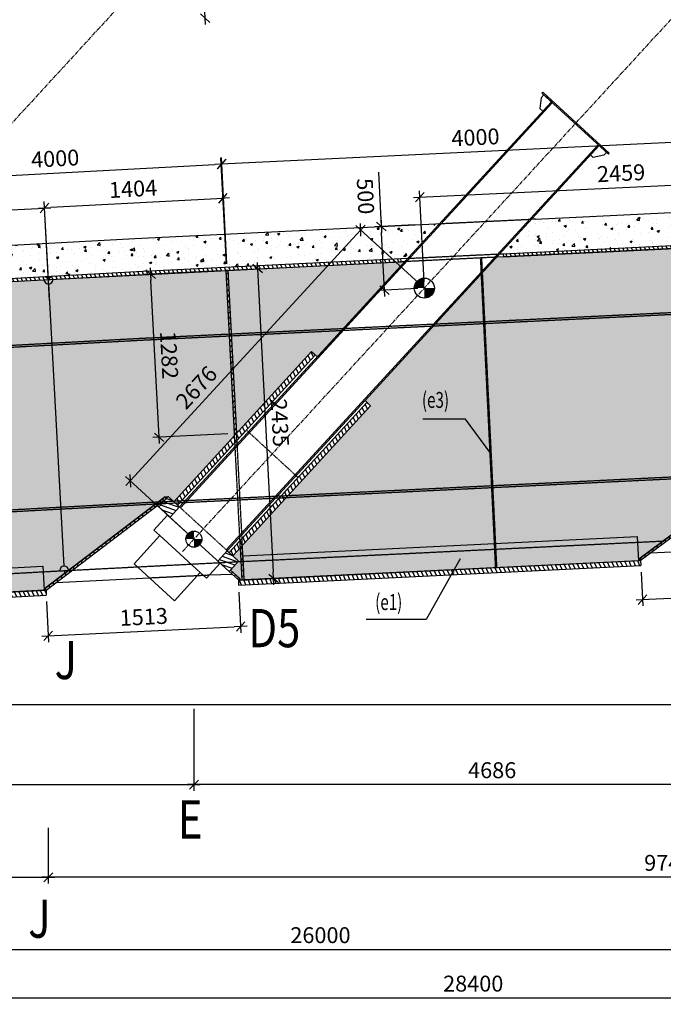
# Model space of a CAD drawing. Units: millimetres. Extents: x -336966 to 41836, y -170167 to 7188.
# Drawn here: x -73774 to -68719, y -141237 to -133503 of the extents above; entities that cross this region are included whole.
import ezdxf

# ---------------------------------------------------------------- set-up
doc = ezdxf.new("R2010")
doc.units = ezdxf.units.MM
doc.header["$PDMODE"] = 35
doc.linetypes.add('CENTER', pattern=[50.8, 31.75, -6.35, 6.35, -6.35])
doc.linetypes.add('TRATTEGGIATA', pattern=[0.75, 0.5, -0.25])
for name, color, linetype in [('CEN', 1, 'CENTER'), ('DIM', 1, 'Continuous'), ('HIDDEN', 7, 'TRATTEGGIATA'), ('RETINI3', 8, 'Continuous'), ('spessori profili', 7, 'Continuous'), ('STEEL', 2, 'Continuous')]:
    doc.layers.add(name, color=color, linetype=linetype)
doc.styles.add('INCLIN', font='ROMANS.shx', dxfattribs={"width": 0.8, "oblique": 10})
doc.styles.add('ROMANS', font='romans.shx')
doc.dimstyles.new('Q050', dxfattribs={"dimscale": 50, "dimtxt": 2.5, "dimasz": 1, "dimexe": 1, "dimexo": 1, "dimgap": 1, "dimtad": 1, "dimdec": 0, "dimzin": 0, "dimdsep": 46, "dimtxsty": 'INCLIN', "dimblk": 'UT1', "dimcen": 0.5, "dimclrd": 1, "dimclre": 1, "dimclrt": 7, "dimadec": 0, "dimazin": 0, "dimtfac": 1, "dimtdec": 0, "dimtofl": 0, "dimtmove": 1, "dimatfit": 3, "dimfxl": 1, "dimtolj": 1, "dimtzin": 0, "dimarcsym": 0})
pattern_1 = [(50, (1e-11, 0), (182.18467, -15.93909), [19.05, -209.55]), (355, (1e-11, 0), (-35.24283, 191.05664), [15.24, -167.64]), (100.451, (15.18, -1.33), (146.9425, 175.11669), [16.19, -178.09]), (46.1842, (1e-11, 50.8), (271.07904, -42.04233), [28.575, -314.325]), (96.6356, (22.6, 47.3), (237.40423, 247.42556), [24.285, -267.135]), (351.184, (1e-11, 50.8), (237.4046, 247.4251), [22.86, -251.46]), (21, (25.4, 38.1), (151.61488, -102.26552), [19.05, -209.55]), (326, (25.4, 38.1), (61.80203, 184.18797), [15.24, -167.64]), (71.4514, (38.03, 29.58), (213.4165, 81.92286), [16.19, -178.09]), (37.5, (1e-11, 0), (3.088603, 84.55504), [0, -165.608, 0, -170.18, 0, -168.275]), (7.5, (1e-11, 0), (66.81966, 100.180575), [0, -97.028, 0, -161.798, 0, -64.135]), (327.5, (-56.64, 0), (135.590595, -5.728744), [0, -63.5, 0, -198.12, 0, -262.89]), (317.5, (-82.04, 0), (148.12918, 25.42649), [0, -82.55, 0, -131.572, 0, -186.69])]
pattern_2 = [(160.95026, (-127303.598, -126242.097), (10.362847, 30.01123), [])]
pattern_3 = [(293.94956, (-56417.368, -191311.456), (29.016425, 12.88835), [])]

# ---------------------------------------------------------------- blocks, each defined once
blk = doc.blocks.new('UT1')
at = {"color": 3, "linetype": 'Continuous'}
blk.add_line((-0.707, -0.707), (0.707, 0.707), dxfattribs=at)
at = {"color": 1, "linetype": 'Continuous'}
blk.add_line((1, 0), (-1, 0), dxfattribs=at)
blk = doc.blocks.new('*D40')
at = {"layer": 'Defpoints', "color": 0}
for p in [(-73549.6, -139800.9), (-63810, -139850.9), (-73549.6, -140238.2)]:
    blk.add_point(p, dxfattribs=at)
at = {"layer": 'DIM', "color": 1, "lineweight": -2}
for p, q in [((-73549.6, -139850.9), (-73549.6, -140288.2)), ((-63810, -139900.9), (-63810, -140288.2)), ((-63860, -140238.2), (-73499.6, -140238.2))]:
    blk.add_line(p, q, dxfattribs=at)
at = {"layer": 'DIM', "color": 1, "lineweight": -2, "xscale": 50, "yscale": 50, "zscale": 50, "rotation": 180}
blk.add_blockref('UT1', (-73549.6, -140238.2), dxfattribs=at)
at = {"layer": 'DIM', "color": 1, "lineweight": -2, "xscale": 50, "yscale": 50, "zscale": 50}
blk.add_blockref('UT1', (-63810, -140238.2), dxfattribs=at)
at = {"layer": 'DIM', "color": 7, "insert": (-68679.8, -140125.7), "char_height": 125, "attachment_point": 5, "style": 'INCLIN'}
blk.add_mtext('\\A1;9740', dxfattribs=at)
blk = doc.blocks.new('*D41')
at = {"layer": 'Defpoints', "color": 0}
for p in [(-73549.6, -139800.9), (-85194.6, -139924.4), (-73549.6, -140238.2)]:
    blk.add_point(p, dxfattribs=at)
at = {"layer": 'DIM', "color": 1, "lineweight": -2}
for p, q in [((-73549.6, -139850.9), (-73549.6, -140288.2)), ((-85194.6, -139974.4), (-85194.6, -140288.2)), ((-85144.6, -140238.2), (-73599.6, -140238.2))]:
    blk.add_line(p, q, dxfattribs=at)
at = {"layer": 'DIM', "color": 1, "lineweight": -2, "xscale": 50, "yscale": 50, "zscale": 50, "rotation": 180}
blk.add_blockref('UT1', (-85194.6, -140238.2), dxfattribs=at)
at = {"layer": 'DIM', "color": 1, "lineweight": -2, "xscale": 50, "yscale": 50, "zscale": 50}
blk.add_blockref('UT1', (-73549.6, -140238.2), dxfattribs=at)
at = {"layer": 'DIM', "color": 7, "insert": (-79372.1, -140125.7), "char_height": 125, "attachment_point": 5, "style": 'INCLIN'}
blk.add_mtext('\\A1;11645', dxfattribs=at)
blk = doc.blocks.new('*D11')
at = {"layer": 'Defpoints', "color": 0}
for p in [(-70933.4, -135127.1), (-70620.2, -135111.9), (-70595.9, -135611.3)]:
    blk.add_point(p, dxfattribs=at)
at = {"layer": 'DIM', "color": 1, "lineweight": -2}
for p, q in [((-70933.4, -135127.1), (-70954.1, -134701.6)), ((-70670.1, -135114.3), (-70983.3, -135129.5)), ((-70911.5, -135576.6), (-70931, -135177)), ((-70645.9, -135613.7), (-70959.1, -135628.9))]:
    blk.add_line(p, q, dxfattribs=at)
at = {"layer": 'DIM', "color": 1, "lineweight": -2, "xscale": 50, "yscale": 50, "zscale": 50}
for p, rotation in [((-70933.4, -135127.1), 92.7839079395044), ((-70909.1, -135626.5), 272.7839079395044)]:
    blk.add_blockref('UT1', p, dxfattribs=dict(at, rotation=rotation))
at = {"layer": 'DIM', "color": 7, "insert": (-71057.6, -134889.7), "char_height": 125, "attachment_point": 5, "rotation": 272.78391, "style": 'INCLIN'}
blk.add_mtext('\\A1;500', dxfattribs=at)
blk = doc.blocks.new('*D51')
at = {"layer": 'Defpoints', "color": 0}
for p in [(-72190.3, -134637), (-72145.9, -135471.4), (-76140.2, -135684)]:
    blk.add_point(p, dxfattribs=at)
at = {"layer": 'DIM', "color": 1, "lineweight": -2}
for p, q in [((-76134.7, -134847), (-72240.2, -134639.7)), ((-72148.5, -135421.5), (-72192.9, -134587.1)), ((-76142.9, -135634), (-76187.3, -134799.7))]:
    blk.add_line(p, q, dxfattribs=at)
at = {"layer": 'DIM', "color": 1, "lineweight": -2, "xscale": 50, "yscale": 50, "zscale": 50}
for p, rotation in [((-72190.3, -134637), 3.046379436796153), ((-76184.6, -134849.6), 183.0463794367962)]:
    blk.add_blockref('UT1', p, dxfattribs=dict(at, rotation=rotation))
at = {"layer": 'DIM', "color": 7, "insert": (-73495.3, -134593.8), "char_height": 125, "attachment_point": 5, "rotation": 3.04638, "style": 'INCLIN'}
blk.add_mtext('\\A1;4000', dxfattribs=at)
blk = doc.blocks.new('*D15')
at = {"layer": 'Defpoints', "color": 0}
for p in [(-68191.2, -134441.9), (-68150.6, -135277.1), (-72145.9, -135471.4)]:
    blk.add_point(p, dxfattribs=at)
at = {"layer": 'DIM', "color": 1, "lineweight": -2}
for p, q in [((-68153, -135227.2), (-68193.7, -134391.9)), ((-72136.6, -134633.7), (-68241.2, -134444.3)), ((-72148.3, -135421.4), (-72188.9, -134586.2))]:
    blk.add_line(p, q, dxfattribs=at)
at = {"layer": 'DIM', "color": 1, "lineweight": -2, "xscale": 50, "yscale": 50, "zscale": 50}
for p, rotation in [((-68191.2, -134441.9), 2.783907939501945), ((-72186.5, -134636.1), 182.7839079395019)]:
    blk.add_blockref('UT1', p, dxfattribs=dict(at, rotation=rotation))
at = {"layer": 'DIM', "color": 7, "insert": (-70194.3, -134426.6), "char_height": 125, "attachment_point": 5, "rotation": 2.78391, "style": 'INCLIN'}
blk.add_mtext('\\A1;4000', dxfattribs=at)
blk = doc.blocks.new('*D54')
at = {"layer": 'Defpoints', "color": 0}
for p in [(-73578.7, -134982.1), (-72145.9, -135471.4), (-73548.1, -135547.4)]:
    blk.add_point(p, dxfattribs=at)
at = {"layer": 'DIM', "color": 1, "lineweight": -2}
for p, q in [((-72148.6, -135421.5), (-72179.2, -134856.1)), ((-73550.8, -135497.5), (-73581.4, -134932.1)), ((-72226.5, -134908.7), (-73528.8, -134979.3))]:
    blk.add_line(p, q, dxfattribs=at)
at = {"layer": 'DIM', "color": 1, "lineweight": -2, "xscale": 50, "yscale": 50, "zscale": 50}
for p, rotation in [((-72176.5, -134906), 3.102929119614324), ((-73578.7, -134982.1), 183.1029291196143)]:
    blk.add_blockref('UT1', p, dxfattribs=dict(at, rotation=rotation))
at = {"layer": 'DIM', "color": 7, "insert": (-72883.7, -134831.7), "char_height": 125, "attachment_point": 5, "rotation": 3.10293, "style": 'INCLIN'}
blk.add_mtext('\\A1;1404', dxfattribs=at)
blk = doc.blocks.new('*D57')
at = {"layer": 'Defpoints', "color": 0}
for p in [(-73578.7, -134982.1), (-73536.7, -135758.1), (-75244.1, -135850.7)]:
    blk.add_point(p, dxfattribs=at)
at = {"layer": 'DIM', "color": 1, "lineweight": -2}
for p, q in [((-73539.4, -135708.2), (-73581.4, -134932.1)), ((-75246.8, -135800.8), (-75288.9, -135024.7)), ((-75236.2, -135071.9), (-73628.7, -134984.8))]:
    blk.add_line(p, q, dxfattribs=at)
at = {"layer": 'DIM', "color": 1, "lineweight": -2, "xscale": 50, "yscale": 50, "zscale": 50}
for p, rotation in [((-73578.7, -134982.1), 3.102929119612979), ((-75286.2, -135074.6), 183.102929119613)]:
    blk.add_blockref('UT1', p, dxfattribs=dict(at, rotation=rotation))
at = {"layer": 'DIM', "color": 7, "insert": (-75066.8, -134950.1), "char_height": 125, "attachment_point": 5, "rotation": 3.10293, "style": 'INCLIN'}
blk.add_mtext('\\A1;1710', dxfattribs=at)
blk = doc.blocks.new('*D20')
at = {"layer": 'Defpoints', "color": 0}
for p in [(-68174.9, -134778.2), (-68140.2, -135491.9), (-70595.9, -135611.3)]:
    blk.add_point(p, dxfattribs=at)
at = {"layer": 'DIM', "color": 1, "lineweight": -2}
for p, q in [((-70580.7, -134895.2), (-68224.8, -134780.6)), ((-68142.6, -135441.9), (-68177.3, -134728.2)), ((-70598.3, -135561.3), (-70633, -134847.6))]:
    blk.add_line(p, q, dxfattribs=at)
at = {"layer": 'DIM', "color": 1, "lineweight": -2, "xscale": 50, "yscale": 50, "zscale": 50}
for p, rotation in [((-68174.9, -134778.2), 2.783907939504485), ((-70630.6, -134897.6), 182.7839079395045)]:
    blk.add_blockref('UT1', p, dxfattribs=dict(at, rotation=rotation))
at = {"layer": 'DIM', "color": 7, "insert": (-69050.3, -134708.1), "char_height": 125, "attachment_point": 5, "rotation": 2.78391, "style": 'INCLIN'}
blk.add_mtext('\\A1;2459', dxfattribs=at)
blk = doc.blocks.new('*D62')
at = {"layer": 'Defpoints', "color": 0}
for p in [(-67856.2, -132626.6), (-67698, -133044.6), (-68430.3, -133252.1), (-67415.1, -133252.1), (-72494.3, -137679.4)]:
    blk.add_point(p, dxfattribs=at)
at = {"layer": 'DIM', "color": 1, "lineweight": -2}
blk.add_arc((-68430.3, -133252.1), 761.1, 3.76446, 43.68528, dxfattribs=at)
at = {"layer": 'DIM', "color": 1, "lineweight": -2, "xscale": 50, "yscale": 50, "zscale": 50}
for p, rotation in [((-67915.6, -132691.3), 135.5675103912542), ((-67669.1, -133252.1), 271.8822286089584)]:
    blk.add_blockref('UT1', p, dxfattribs=dict(at, rotation=rotation))
at = {"layer": 'DIM', "color": 7, "insert": (-67630.5, -132900.6), "char_height": 125, "attachment_point": 5, "rotation": 293.72487, "style": 'INCLIN'}
blk.add_mtext('\\A1;47.4°', dxfattribs=at)
blk = doc.blocks.new('*D30')
at = {"layer": 'Defpoints', "color": 0}
for p in [(-77063.5, -138867), (-72405.8, -138867), (-72405.8, -139510.4)]:
    blk.add_point(p, dxfattribs=at)
at = {"layer": 'DIM', "color": 1, "lineweight": -2}
for p, q in [((-77063.5, -138917), (-77063.5, -139560.4)), ((-72405.8, -138917), (-72405.8, -139560.4)), ((-77013.5, -139510.4), (-72455.8, -139510.4))]:
    blk.add_line(p, q, dxfattribs=at)
at = {"layer": 'DIM', "color": 1, "lineweight": -2, "xscale": 50, "yscale": 50, "zscale": 50, "rotation": 180}
blk.add_blockref('UT1', (-77063.5, -139510.4), dxfattribs=at)
at = {"layer": 'DIM', "color": 1, "lineweight": -2, "xscale": 50, "yscale": 50, "zscale": 50}
blk.add_blockref('UT1', (-72405.8, -139510.4), dxfattribs=at)
at = {"layer": 'DIM', "color": 7, "insert": (-74734.6, -139397.9), "char_height": 125, "attachment_point": 5, "style": 'INCLIN'}
blk.add_mtext('\\A1;4658', dxfattribs=at)
blk = doc.blocks.new('*D31')
at = {"layer": 'Defpoints', "color": 0}
for p in [(-72405.8, -138867), (-67719.8, -138867), (-72405.8, -139510.4)]:
    blk.add_point(p, dxfattribs=at)
at = {"layer": 'DIM', "color": 1, "lineweight": -2}
for p, q in [((-72405.8, -138917), (-72405.8, -139560.4)), ((-67719.8, -138917), (-67719.8, -139560.4)), ((-67769.8, -139510.4), (-72355.8, -139510.4))]:
    blk.add_line(p, q, dxfattribs=at)
at = {"layer": 'DIM', "color": 1, "lineweight": -2, "xscale": 50, "yscale": 50, "zscale": 50, "rotation": 180}
blk.add_blockref('UT1', (-72405.8, -139510.4), dxfattribs=at)
at = {"layer": 'DIM', "color": 1, "lineweight": -2, "xscale": 50, "yscale": 50, "zscale": 50}
blk.add_blockref('UT1', (-67719.8, -139510.4), dxfattribs=at)
at = {"layer": 'DIM', "color": 7, "insert": (-70062.8, -139397.9), "char_height": 125, "attachment_point": 5, "style": 'INCLIN'}
blk.add_mtext('\\A1;4686', dxfattribs=at)
blk = doc.blocks.new('*D8')
at = {"layer": 'Defpoints', "color": 0}
for p in [(-72504.3, -132866.1), (-72346.1, -133284), (-73078.5, -133491.5), (-72063.2, -133491.5), (-78472.3, -139367.5)]:
    blk.add_point(p, dxfattribs=at)
at = {"layer": 'DIM', "color": 1, "lineweight": -2}
blk.add_arc((-73078.5, -133491.5), 761.1, 3.76446, 43.68528, dxfattribs=at)
at = {"layer": 'DIM', "color": 1, "lineweight": -2, "xscale": 50, "yscale": 50, "zscale": 50}
for p, rotation in [((-72563.7, -132930.8), 135.5675103912543), ((-72317.3, -133491.5), 271.8822286089587)]:
    blk.add_blockref('UT1', p, dxfattribs=dict(at, rotation=rotation))
at = {"layer": 'DIM', "color": 7, "insert": (-72278.7, -133140), "char_height": 125, "attachment_point": 5, "rotation": 293.72487, "style": 'INCLIN'}
blk.add_mtext('\\A1;47.4°', dxfattribs=at)
blk = doc.blocks.new('*D72')
at = {"layer": 'Defpoints', "color": 0}
for p in [(-36103.9, -136407.9), (-84411.7, -138786.3), (-36103.9, -138880.7)]:
    blk.add_point(p, dxfattribs=at)
at = {"layer": 'DIM', "color": 1, "lineweight": -2}
for p, q in [((-36103.9, -136457.9), (-36103.9, -138930.7)), ((-84411.7, -138836.3), (-84411.7, -138930.7)), ((-84361.7, -138880.7), (-36153.9, -138880.7))]:
    blk.add_line(p, q, dxfattribs=at)
at = {"layer": 'DIM', "color": 1, "lineweight": -2, "xscale": 50, "yscale": 50, "zscale": 50, "rotation": 180}
blk.add_blockref('UT1', (-84411.7, -138880.7), dxfattribs=at)
at = {"layer": 'DIM', "color": 1, "lineweight": -2, "xscale": 50, "yscale": 50, "zscale": 50}
blk.add_blockref('UT1', (-36103.9, -138880.7), dxfattribs=at)
blk = doc.blocks.new('*D224')
at = {"layer": 'Defpoints', "color": 0}
for p in [(-71095.6, -135152.6), (-70595.9, -135611.3), (-72405.8, -137583)]:
    blk.add_point(p, dxfattribs=at)
at = {"layer": 'DIM', "color": 1, "lineweight": -2}
for p, q in [((-70632.7, -135577.5), (-71132.5, -135118.7)), ((-72871.7, -137087.4), (-71129.4, -135189.4)), ((-72442.7, -137549.1), (-72942.4, -137090.4))]:
    blk.add_line(p, q, dxfattribs=at)
at = {"layer": 'DIM', "color": 1, "lineweight": -2, "xscale": 50, "yscale": 50, "zscale": 50}
for p, rotation in [((-71095.6, -135152.6), 47.44953830543131), ((-72905.5, -137124.2), 227.4495383054313)]:
    blk.add_blockref('UT1', p, dxfattribs=dict(at, rotation=rotation))
at = {"layer": 'DIM', "color": 7, "insert": (-72385.5, -136391.4), "char_height": 125, "attachment_point": 5, "rotation": 47.44954, "style": 'INCLIN'}
blk.add_mtext('\\A1;2676', dxfattribs=at)
blk = doc.blocks.new('*D251')
at = {"layer": 'Defpoints', "color": 0}
for p in [(-72135.9, -135470.9), (-71779.3, -137890.7), (-72010.1, -137902.7)]:
    blk.add_point(p, dxfattribs=at)
at = {"layer": 'DIM', "color": 1, "lineweight": -2}
for p, q in [((-72086, -135468.3), (-71855.2, -135456.3)), ((-71902.5, -135508.9), (-71781.9, -137840.8)), ((-71960.2, -137900.1), (-71729.4, -137888.1))]:
    blk.add_line(p, q, dxfattribs=at)
at = {"layer": 'DIM', "color": 1, "lineweight": -2, "xscale": 50, "yscale": 50, "zscale": 50}
for p, rotation in [((-71905.1, -135458.9), 92.9608901758845), ((-71779.3, -137890.7), 272.9608901758845)]:
    blk.add_blockref('UT1', p, dxfattribs=dict(at, rotation=rotation))
at = {"layer": 'DIM', "color": 7, "insert": (-71729.9, -136669), "char_height": 125, "attachment_point": 5, "rotation": 272.96089, "style": 'INCLIN'}
blk.add_mtext('\\A1;2435', dxfattribs=at)
blk = doc.blocks.new('*D349')
at = {"layer": 'Defpoints', "color": 0}
for p in [(-72054, -137949.5), (-73565.1, -138023), (-72038.5, -138268.9)]:
    blk.add_point(p, dxfattribs=at)
at = {"layer": 'DIM', "color": 1, "lineweight": -2}
for p, q in [((-72051.6, -137999.5), (-72036, -138318.9)), ((-73562.7, -138072.9), (-73547.1, -138392.4)), ((-73499.6, -138340), (-72088.4, -138271.4))]:
    blk.add_line(p, q, dxfattribs=at)
at = {"layer": 'DIM', "color": 1, "lineweight": -2, "xscale": 50, "yscale": 50, "zscale": 50}
for p, rotation in [((-72038.5, -138268.9), 2.783907939512718), ((-73549.6, -138342.4), 182.7839079395127)]:
    blk.add_blockref('UT1', p, dxfattribs=dict(at, rotation=rotation))
at = {"layer": 'DIM', "color": 7, "insert": (-72799.5, -138193.3), "char_height": 125, "attachment_point": 5, "rotation": 2.78391, "style": 'INCLIN'}
blk.add_mtext('\\A1;1513', dxfattribs=at)
blk = doc.blocks.new('*D350')
at = {"layer": 'Defpoints', "color": 0}
for p in [(-67370.6, -137717.1), (-68894.7, -137791.2), (-67357.6, -137984)]:
    blk.add_point(p, dxfattribs=at)
at = {"layer": 'DIM', "color": 1, "lineweight": -2}
for p, q in [((-67368.1, -137767), (-67355.1, -138034)), ((-68892.3, -137841.2), (-68879.3, -138108.1)), ((-68831.8, -138055.7), (-67407.5, -137986.4))]:
    blk.add_line(p, q, dxfattribs=at)
at = {"layer": 'DIM', "color": 1, "lineweight": -2, "xscale": 50, "yscale": 50, "zscale": 50}
for p, rotation in [((-67357.6, -137984), 2.78390793950464), ((-68881.8, -138058.1), 182.7839079395046)]:
    blk.add_blockref('UT1', p, dxfattribs=dict(at, rotation=rotation))
at = {"layer": 'DIM', "color": 7, "insert": (-68125.1, -137908.7), "char_height": 125, "attachment_point": 5, "rotation": 2.78391, "style": 'INCLIN'}
blk.add_mtext('\\A1;1526', dxfattribs=at)
blk = doc.blocks.new('*D467')
at = {"layer": 'Defpoints', "color": 0}
for p in [(-72155.9, -135471.9), (-72745.5, -135502.4), (-72089.6, -136752.4)]:
    blk.add_point(p, dxfattribs=at)
at = {"layer": 'DIM', "color": 1, "lineweight": -2}
for p, q in [((-72205.8, -135474.5), (-72795.4, -135505)), ((-72681.8, -136732.9), (-72742.9, -135552.3)), ((-72139.6, -136755), (-72729.2, -136785.5))]:
    blk.add_line(p, q, dxfattribs=at)
at = {"layer": 'DIM', "color": 1, "lineweight": -2, "xscale": 50, "yscale": 50, "zscale": 50}
for p, rotation in [((-72745.5, -135502.4), 92.96089017723271), ((-72679.3, -136782.9), 272.9608901772327)]:
    blk.add_blockref('UT1', p, dxfattribs=dict(at, rotation=rotation))
at = {"layer": 'DIM', "color": 7, "insert": (-72600, -136136.8), "char_height": 125, "attachment_point": 5, "rotation": 272.96089, "style": 'INCLIN'}
blk.add_mtext('\\A1;1282', dxfattribs=at)
blk = doc.blocks.new('*D532')
at = {"layer": 'Defpoints', "color": 0}
for p in [(-84411.7, -138930.7), (-58411.7, -138930.7), (-58411.7, -140806.2)]:
    blk.add_point(p, dxfattribs=at)
at = {"layer": 'DIM', "color": 1, "lineweight": -2}
for p, q in [((-84411.7, -138980.7), (-84411.7, -140856.2)), ((-58411.7, -138980.7), (-58411.7, -140856.2)), ((-84361.7, -140806.2), (-58461.7, -140806.2))]:
    blk.add_line(p, q, dxfattribs=at)
at = {"layer": 'DIM', "color": 1, "lineweight": -2, "xscale": 50, "yscale": 50, "zscale": 50, "rotation": 180}
blk.add_blockref('UT1', (-84411.7, -140806.2), dxfattribs=at)
at = {"layer": 'DIM', "color": 1, "lineweight": -2, "xscale": 50, "yscale": 50, "zscale": 50}
blk.add_blockref('UT1', (-58411.7, -140806.2), dxfattribs=at)
at = {"layer": 'DIM', "color": 7, "insert": (-71411.7, -140693.7), "char_height": 125, "attachment_point": 5, "style": 'INCLIN'}
blk.add_mtext('\\A1;26000', dxfattribs=at)
blk = doc.blocks.new('*D536')
at = {"layer": 'Defpoints', "color": 0}
for p in [(-56011.8, -140523.4), (-84411.7, -140856.2), (-56011.8, -141186.7)]:
    blk.add_point(p, dxfattribs=at)
at = {"layer": 'DIM', "color": 1, "lineweight": -2}
for p, q in [((-56011.8, -140573.4), (-56011.8, -141236.7)), ((-84411.7, -140906.2), (-84411.7, -141236.7)), ((-84361.7, -141186.7), (-56061.8, -141186.7))]:
    blk.add_line(p, q, dxfattribs=at)
at = {"layer": 'DIM', "color": 1, "lineweight": -2, "xscale": 50, "yscale": 50, "zscale": 50, "rotation": 180}
blk.add_blockref('UT1', (-84411.7, -141186.7), dxfattribs=at)
at = {"layer": 'DIM', "color": 1, "lineweight": -2, "xscale": 50, "yscale": 50, "zscale": 50}
blk.add_blockref('UT1', (-56011.8, -141186.7), dxfattribs=at)
at = {"layer": 'DIM', "color": 7, "insert": (-70211.8, -141074.2), "char_height": 125, "attachment_point": 5, "style": 'INCLIN'}
blk.add_mtext('\\A1;28400', dxfattribs=at)

msp = doc.modelspace()

# ---------------------------------------------------------------- hatches: boundary and pattern name
for points in [[(-73548.3, -135543.5), (-73574.5, -135519.8), (-73524.6, -135517.2)], [(-70596, -135532.5), (-70595.9, -135611.3), (-70674.7, -135611.3, -0.414214)], [(-70596, -135532.5), (-70595.9, -135611.3), (-70674.7, -135611.3, -0.414214)], [(-70595.9, -135611.3), (-70517.2, -135611.2, -0.414214), (-70595.9, -135690)], [(-70595.9, -135611.3), (-70517.2, -135611.2, -0.414214), (-70595.9, -135690)], [(-72405.9, -137520), (-72405.8, -137583), (-72468.8, -137583, -0.414214)], [(-72405.9, -137520), (-72405.8, -137583), (-72468.8, -137583, -0.414214)], [(-72405.8, -137583), (-72342.8, -137582.9, -0.414214), (-72405.8, -137646)], [(-72405.8, -137583), (-72342.8, -137582.9, -0.414214), (-72405.8, -137646)]]:
    msp.add_hatch(color=256).paths.add_polyline_path(points)
at = {"layer": 'RETINI3'}
h = msp.add_hatch(dxfattribs=at)
h.set_pattern_fill('AR-CONC', color=256, style=0)
h.set_pattern_definition(pattern_1)
h.paths.add_polyline_path([(-66068.4, -135150.8), (-65818.3, -134878.4), (-69725.7, -135068.4), (-69975.8, -135340.8)])
h = msp.add_hatch(dxfattribs=at)
h.set_pattern_fill('AR-CONC', color=256, style=0)
h.set_pattern_definition(pattern_1)
h.paths.add_polyline_path([(-70754.4, -135378.7), (-70504.3, -135106.2), (-72868.7, -135221.2), (-74369, -135302.5), (-74620.5, -135576.5), (-73574.4, -135519.8), (-73574.5, -135519.8), (-73549.6, -135518.5), (-72855.4, -135480.9)])
h = msp.add_hatch(dxfattribs=at)
h.set_pattern_fill('CONCRETE1', color=256, scale=10, style=0)
h.paths.add_polyline_path([(-68908.6, -137751.8), (-68910.3, -137739.4), (-67944.2, -137023.2), (-67921.7, -137020.5), (-67877.2, -137061.4), (-66795.5, -135882.4), (-66750.8, -135923.8), (-66064.1, -135175.6), (-70028.2, -135368.4), (-71060.8, -136493.3), (-71017.4, -136536.2), (-72099.7, -137714.6), (-72055.2, -137755.5), (-72119.4, -137825.5), (-72044.8, -137894), (-72040.2, -137904.1)])
h = msp.add_hatch(dxfattribs=at)
h.set_pattern_fill('CONCRETE1', color=256, scale=10, style=0)
h.paths.add_polyline_path([(-73584.7, -137984), (-73576.3, -137971.1), (-72630.3, -137251.1), (-72607.7, -137248.3), (-72563.1, -137289.2), (-71481.5, -136110.2), (-71435.4, -136150.2), (-70750, -135403.5), (-74673.3, -135604.4), (-75718.5, -136743.1), (-75675, -136786), (-76757.4, -137964.4), (-76712.8, -138005.3), (-76777.1, -138075.2), (-76702.4, -138143.8), (-76697.9, -138152.8)])
at = {"layer": 'STEEL'}
h = msp.add_hatch(dxfattribs=at)
h.set_pattern_fill('ANSI31', color=256, scale=10, angle=-111.05044, style=0)
h.paths.add_polyline_path([(-46148.8, -134301.8), (-46147.8, -134326.8), (-45572, -134304.4), (-41292.8, -134150.4), (-41292.2, -134149.7), (-42060.3, -134176.1), (-42061.1, -134153), (-45572.9, -134279.5)])
h.paths.add_polyline_path([(-50997.1, -134491.2), (-50996.1, -134515), (-50269.1, -134486.8), (-46944, -134357.7), (-46944.9, -134332.7), (-50270.1, -134461.8)])
h.paths.add_polyline_path([(-66092.5, -135177), (-66093.7, -135152.1), (-69975.8, -135340.8), (-69974.6, -135365.8)])
h.paths.add_polyline_path([(-61364.4, -134956), (-61365.4, -134933.1), (-64359.4, -135067.7), (-65289.8, -135113), (-65288.6, -135137.9), (-64358.2, -135092.7), (-61366.4, -134958.2)])
h.paths.add_polyline_path([(-55800.6, -134687.7), (-55799.5, -134712.7), (-54966.3, -134676.3), (-51794.5, -134548.3), (-51770.6, -134522.4), (-54967.4, -134651.3)])
h.paths.add_polyline_path([(-56599.5, -134747.7), (-56600.6, -134722.7), (-59664.2, -134856.7), (-60566.6, -134897.2), (-60590.5, -134923.3), (-59661.8, -134881.6)])
h.paths.add_polyline_path([(-31433.8, -133808.4), (-31433.8, -133833.4), (-22444, -133570), (-22444, -133545)])
h.paths.add_polyline_path([(-31658.9, -133840), (-31658.9, -133815), (-32180.2, -133830.2), (-36178.3, -133949), (-40876, -134110.4), (-41268.4, -134124.5), (-41267.6, -134148.9), (-36177.5, -133974), (-32179.3, -133855.2)])
h = msp.add_hatch(dxfattribs=at)
h.set_pattern_fill('ANSI31', color=256, scale=10, angle=-111.05044, style=0)
h.paths.add_polyline_path([(-70778.5, -135404.9), (-70779.7, -135379.9), (-72855.4, -135480.9), (-73524.5, -135517.1), (-73548.3, -135543.5), (-72854.1, -135505.8)])
h = msp.add_hatch(dxfattribs=at)
h.set_pattern_fill('ANSI31', color=256, scale=10, angle=1.53585, style=0)
h.set_pattern_definition([(46.535852, (1937.94, -100.345), (-23.0443075, 21.840842), [])])
h.paths.add_polyline_path([(-72135.9, -135470.9), (-72155.9, -135471.9), (-72089.6, -136752.4), (-72069.7, -136751.3)])
h = msp.add_hatch(dxfattribs=at)
h.set_pattern_fill('ANSI31', color=256, scale=10, angle=-111.05044, style=0)
h.paths.add_polyline_path([(-73583.3, -135545.3, -0.000895), (-73583.3, -135545.2, 0.000895), (-73583.3, -135545.3), (-73548.3, -135543.5), (-73574.4, -135519.8), (-74620.5, -135576.5), (-74619.2, -135601.5)])
h = msp.add_hatch(dxfattribs=at)
h.set_pattern_fill('ANSI31', color=256, scale=10, angle=-111.05044, style=0)
h.set_pattern_definition(pattern_3)
h.paths.add_polyline_path([(-72534, -137316), (-71452, -136137.3), (-71481.5, -136110.2), (-72563.1, -137289.3)])
h = msp.add_hatch(dxfattribs=at)
h.set_pattern_fill('ANSI31', color=256, scale=10, angle=-111.05044, style=0)
h.set_pattern_definition(pattern_3)
h.paths.add_polyline_path([(-72128.8, -137687.9), (-71046.9, -136509.2), (-71017.4, -136536.2), (-72099.7, -137714.6)])
h = msp.add_hatch(dxfattribs=at)
h.set_pattern_fill('ANSI31', color=256, scale=10, angle=44.08475, style=0)
h.set_pattern_definition([(89.084747, (16143.05, -598.134), (-31.745949, 0.5071584), [])])
h.paths.add_polyline_path([(-68910.3, -137739.4), (-68901.4, -137751.5), (-67935.2, -137035.2), (-67944.2, -137023.2)])
h = msp.add_hatch(dxfattribs=at)
h.set_pattern_fill('ANSI31', color=256, scale=10, angle=44.80578, style=0)
h.set_pattern_definition([(89.805779, (9733.47, 221.245), (-31.7498176, 0.107626), [])])
h.paths.add_polyline_path([(-73576.3, -137971.1), (-73567.2, -137983.1), (-72621.2, -137263.1), (-72630.3, -137251.1)])
h = msp.add_hatch(dxfattribs=at)
h.set_pattern_fill('ANSI31', color=256, scale=10, angle=25.95026, style=0)
h.set_pattern_definition(pattern_2)
h.paths.add_polyline_path([(-72607.7, -137248.3), (-72518.6, -137330.2), (-72592.9, -137411.2), (-72682.1, -137329.4)])
h = msp.add_hatch(dxfattribs=at)
h.set_pattern_fill('ANSI31', color=256, scale=10, angle=25.95026, style=0)
h.set_pattern_definition(pattern_2)
h.paths.add_polyline_path([(-72607.7, -137248.3), (-72518.6, -137330.2), (-72592.9, -137411.2), (-72682.1, -137329.4)])
h = msp.add_hatch(dxfattribs=at)
h.set_pattern_fill('ANSI31', color=256, scale=10, angle=1.53585, style=0)
h.set_pattern_definition([(46.535852, (1997.486, -1251.6), (-23.0443075, 21.840842), [])])
h.paths.add_polyline_path([(-72023.1, -137651.9), (-72043.1, -137652.9), (-72030.1, -137903.6), (-72010.1, -137902.6)])
h = msp.add_hatch(dxfattribs=at)
h.set_pattern_fill('ANSI31', color=256, scale=10, angle=25.95026, style=0)
h.set_pattern_definition(pattern_2)
h.paths.add_polyline_path([(-72218.7, -137754.7), (-72144.3, -137673.7), (-72128.8, -137687.9), (-72099.7, -137714.6), (-72055.2, -137755.5), (-72129.6, -137836.5)])
h = msp.add_hatch(dxfattribs=at)
h.set_pattern_fill('ANSI31', color=256, scale=10, angle=25.95026, style=0)
h.set_pattern_definition(pattern_2)
h.paths.add_polyline_path([(-72218.7, -137754.7), (-72144.3, -137673.7), (-72128.8, -137687.9), (-72099.7, -137714.6), (-72055.2, -137755.5), (-72129.6, -137836.5)])
h = msp.add_hatch(dxfattribs=at)
h.set_pattern_fill('ANSI31', color=256, scale=10, angle=-111.05044, style=0)
h.paths.add_polyline_path([(-72056.2, -137904.9), (-72054.2, -137944.9), (-68894.7, -137791.2), (-68896.7, -137751.3)])
h = msp.add_hatch(dxfattribs=at)
h.set_pattern_fill('ANSI31', color=256, scale=10, angle=89.34681, style=0)
h.set_pattern_definition([(49.246288, (-44229.13, 19983.057), (24.0513455, -20.7266804), [])])
h.paths.add_polyline_path([(-72046.1, -137892.8), (-72056.2, -137903.9), (-72129.6, -137836.5), (-72119.4, -137825.5)])
h = msp.add_hatch(dxfattribs=at)
h.set_pattern_fill('ANSI31', color=256, scale=10, angle=-111.05044, style=0)
h.paths.add_polyline_path([(-73565.1, -138023), (-73567.2, -137983.1), (-76713.9, -138153.6), (-76711.7, -138193.6)])

# ---------------------------------------------------------------- linework, layer by layer
at = {"color": 5}
for p, q in [((-69597.8, -134148.3), (-72518.6, -137330.1)), ((-69590.5, -134155), (-72511.2, -137336.9)), ((-69230.9, -134485), (-72151.7, -137666.9)), ((-69223.6, -134491.8), (-72144.3, -137673.7))]:
    msp.add_line(p, q, dxfattribs=at)
at = {"color": 7}
for p, q in [((-70504.3, -135106.2), (-70475.9, -135104.8)), ((-69725.7, -135068.4), (-69754.1, -135069.7)), ((-70004.2, -135342.2), (-69975.8, -135340.8)), ((-70779.7, -135379.9), (-70726, -135377.3)), ((-70750, -135403.5), (-70778.5, -135404.9)), ((-69974.6, -135365.8), (-70028.2, -135368.4))]:
    msp.add_line(p, q, dxfattribs=at)
for p, q in [((-73549.7, -135518.5), (-73548.3, -135543.5)), ((-73549.7, -135518.5), (-73548.3, -135543.5)), ((-73546.4, -135578.4), (-73426.2, -137795.1)), ((-68820.5, -137691.6), (-68073.1, -137655.2)), ((-73487.5, -137922.3), (-72755.1, -137886.7)), ((-73424.3, -137830.1), (-73423, -137854.4)), ((-72283.5, -137863.8), (-72105.1, -137859))]:
    msp.add_line(p, q)
at = {"color": 2}
for p, q in [((-68896.7, -137751.3), (-68894.7, -137791.2)), ((-72056.2, -137903.9), (-72054.2, -137944.9)), ((-73567.2, -137983.1), (-73565.1, -138023))]:
    msp.add_line(p, q, dxfattribs=at)
at = {"color": 5}
for points in [[(-69597.9, -134148.2), (-69656.9, -134094), (-69677.3, -134116), (-69687.7, -134201.6), (-69665.6, -134221.8), (-69597.9, -134148.2)], [(-69150, -134559.3), (-69143.3, -134552), (-69664.8, -134073.2), (-69671.6, -134080.6), (-69150, -134559.3)], [(-69223.7, -134491.7), (-69164.7, -134545.9), (-69184.9, -134568.1), (-69269.2, -134585.7), (-69291.3, -134565.4), (-69223.7, -134491.7)], [(-72199.6, -137772.3), (-72307.8, -137890.2), (-72355.6, -137846.2), (-72558.5, -138067.2), (-72875.3, -137776.4), (-72672.4, -137555.4), (-72355.6, -137846.2), (-72672.4, -137555.4), (-72720.3, -137511.5), (-72612.1, -137393.6), (-72405.8, -137583), (-72199.6, -137772.3)], [(-72199.6, -137772.3), (-72307.8, -137890.2), (-72355.6, -137846.2), (-72558.5, -138067.2), (-72875.3, -137776.4), (-72672.4, -137555.4), (-72355.6, -137846.2), (-72672.4, -137555.4), (-72720.3, -137511.5), (-72612.1, -137393.6), (-72405.8, -137583), (-72199.6, -137772.3)]]:
    msp.add_lwpolyline(points, dxfattribs=at)
for points in [[(-69725.7, -135068.4), (-65818.3, -134878.4)], [(-74369, -135302.5), (-72868.7, -135221.2), (-70504.3, -135106.2)], [(-73548.3, -135543.5), (-73574.5, -135519.8), (-73524.6, -135517.2), (-73548.3, -135543.5)]]:
    msp.add_lwpolyline(points)
at = {"color": 2}
for points in [[(-69975.8, -135340.8), (-66093.7, -135152.1)], [(-69974.6, -135365.8), (-66092.5, -135177)], [(-74620.5, -135576.5), (-72855.4, -135480.9), (-70779.7, -135379.9)], [(-74619.2, -135601.5), (-72854.1, -135505.8), (-70778.5, -135404.9)], [(-68910.3, -137739.4), (-68901.4, -137751.5), (-67935.2, -137035.2), (-67944.2, -137023.2), (-68910.3, -137739.4)], [(-73576.3, -137971.1), (-73567.2, -137983.1), (-72621.2, -137263.1), (-72630.3, -137251.1), (-73576.3, -137971.1)], [(-72010.1, -137902.6), (-72019.9, -137712.9), (-68923.3, -137562.3), (-68914, -137752.1), (-72010.1, -137902.6)], [(-72056.2, -137904.9), (-68896.7, -137751.3)], [(-72054.2, -137944.9), (-68894.7, -137791.2)], [(-72046.1, -137892.8), (-72056.2, -137903.9), (-72129.6, -137836.5), (-72119.4, -137825.5), (-72046.1, -137892.8)], [(-76713.9, -138153.6), (-73567.2, -137983.1)], [(-76711.7, -138193.6), (-73565.1, -138023)]]:
    msp.add_lwpolyline(points, dxfattribs=at)
for points in [[(-72135.9, -135470.9), (-72155.9, -135471.9), (-72089.6, -136752.4), (-72069.7, -136751.3)], [(-72023.1, -137651.9), (-72043.1, -137652.9), (-72030.1, -137903.6), (-72010.1, -137902.6)]]:
    msp.add_lwpolyline(points, close=True, dxfattribs=at)
for centre, radius in [((-70595.9, -135611.3), 78.7), ((-70595.9, -135611.3), 78.7), ((-72405.8, -137583), 63), ((-72405.8, -137583), 63)]:
    msp.add_circle(centre, radius)
for centre, start, end in [((-73548.3, -135543.5), 182.8977, 3.10293), ((-73424.3, -137830.1), 3.10293, 183.10293)]:
    msp.add_arc(centre, 35, start, end)
at = {"layer": 'CEN'}
for p, q in [((-72494.3, -137679.4), (-67856.2, -132626.6)), ((-77152, -137929.2), (-72504.3, -132866.1))]:
    msp.add_line(p, q, dxfattribs=at)
at = {"layer": 'HIDDEN', "color": 9, "ltscale": 10}
for p, q in [((-70475.9, -135104.8), (-69754.1, -135069.7)), ((-70726, -135377.3), (-70004.2, -135342.2)), ((-70028.2, -135368.4), (-70750, -135403.5)), ((-73388.5, -137828.2), (-72059.2, -137759.9))]:
    msp.add_line(p, q, dxfattribs=at)
at = {"layer": 'HIDDEN', "color": 9, "ltscale": 2.5}
msp.add_line((-72755.1, -137886.7), (-72283.5, -137863.8), dxfattribs=at)
at = {"layer": 'HIDDEN', "color": 9, "ltscale": 10}
for points in [[(-85166.2, -136674), (-72828.4, -136005.2), (-63162.5, -135535.1), (-53496.4, -135112.5), (-43830, -134737.2), (-35833.8, -134462.5), (-31658.9, -134340.2)], [(-85165.4, -136689), (-72827.6, -136020.1), (-63161.8, -135550.1), (-53495.7, -135127.5), (-43829.5, -134752.2), (-35833.3, -134477.5), (-31658.9, -134355.2)], [(-70038, -137806.8), (-70025.5, -137806.2), (-70144, -135374), (-70156.4, -135374.7), (-70038, -137806.8)], [(-85096.4, -137962.1), (-72762.2, -137293.5), (-63103, -136823.8), (-53443.2, -136401.4), (-43782.9, -136026.3), (-35792.7, -135751.8), (-31658.7, -135630.7)], [(-85095.6, -137977.1), (-72761.4, -137308.4), (-63102.3, -136838.8), (-53442.5, -136416.4), (-43782.3, -136041.3), (-35792.3, -135766.8), (-31658.7, -135645.7)], [(-71587.9, -137098.5), (-72128.8, -137687.9), (-72534, -137316), (-71993, -136726.6), (-71587.9, -137098.5)], [(-72060.3, -137759.9), (-68718.8, -137597.4)], [(-76715.8, -138008.5), (-73388.5, -137828.2)]]:
    msp.add_lwpolyline(points, dxfattribs=at)
msp.add_lwpolyline([(-72069.7, -136751.4), (-72089.6, -136752.4), (-72043.1, -137652.8), (-72023.1, -137651.8)], close=True, dxfattribs=at)
at = {"layer": 'spessori profili', "color": 9}
for points in [[(-68908.6, -137751.8), (-68910.3, -137739.4), (-67944.2, -137023.2), (-67921.7, -137020.5), (-67877.2, -137061.4), (-66795.5, -135882.4), (-66750.8, -135923.8), (-66064.1, -135175.6), (-70028.2, -135368.4), (-71060.8, -136493.3), (-71017.4, -136536.2), (-72099.7, -137714.6), (-72055.2, -137755.5), (-72119.4, -137825.5), (-72044.8, -137894), (-72040.2, -137904.1), (-68908.6, -137751.8)], [(-73584.7, -137984), (-73576.3, -137971.1), (-72630.3, -137251.1), (-72607.7, -137248.3), (-72563.1, -137289.2), (-71481.5, -136110.2), (-71435.4, -136150.2), (-70750, -135403.5), (-74673.3, -135604.4), (-75718.5, -136743.1), (-75675, -136786), (-76757.4, -137964.4), (-76712.8, -138005.3), (-76777.1, -138075.2), (-76702.4, -138143.8), (-76697.9, -138152.8), (-73584.7, -137984)]]:
    msp.add_lwpolyline(points, dxfattribs=at)
at = {"layer": 'STEEL'}
for p, q in [((-69975.8, -135340.8), (-69974.6, -135365.8)), ((-70778.5, -135404.9), (-70779.7, -135379.9)), ((-72518.6, -137330.2), (-72592.9, -137411.2)), ((-72518.6, -137330.2), (-72592.9, -137411.2)), ((-72144.3, -137673.7), (-72218.7, -137754.7)), ((-72144.3, -137673.7), (-72218.7, -137754.7))]:
    msp.add_line(p, q, dxfattribs=at)
for points in [[(-73548.3, -135543.5), (-73549.6, -135518.5)], [(-72534, -137316), (-71452, -136137.3), (-71481.5, -136110.2), (-72563.1, -137289.3), (-72534, -137316)], [(-72128.8, -137687.9), (-71046.9, -136509.2), (-71017.4, -136536.2), (-72099.7, -137714.6), (-72128.8, -137687.9)], [(-72592.9, -137411.2), (-72682.1, -137329.4), (-72607.7, -137248.3), (-72518.6, -137330.2)], [(-72592.9, -137411.2), (-72682.1, -137329.4), (-72607.7, -137248.3), (-72518.6, -137330.2)], [(-72144.3, -137673.7), (-72055.2, -137755.5)], [(-72144.3, -137673.7), (-72055.2, -137755.5)], [(-76687.2, -138152.2), (-76697.5, -137962.5), (-73592, -137794.1), (-73581.7, -137983.8), (-76687.2, -138152.2)], [(-72055.2, -137755.5), (-72129.6, -137836.5), (-72218.7, -137754.7)], [(-72055.2, -137755.5), (-72129.6, -137836.5), (-72218.7, -137754.7)]]:
    msp.add_lwpolyline(points, dxfattribs=at)

# ---------------------------------------------------------------- texts
at = {"color": 3, "style": 'ROMANS', "width": 0.8}
for s, p in [('D5', (-71977.2, -138431.8)), ('J', (-73499.5, -138682.2)), ('E', (-72531.2, -139934.9)), ('J', (-73706.7, -140714.4))]:
    msp.add_text(s, height=300, dxfattribs=at).set_placement(p)
at = {"layer": 'spessori profili', "color": 7, "linetype": 'Continuous', "style": 'INCLIN', "oblique": 10, "width": 0.7}
for s, p in [('(e3)', (-70614.6, -136552.1)), ('(e1)', (-70981.9, -138139.6))]:
    msp.add_text(s, height=125, dxfattribs=at).set_placement(p)

# ---------------------------------------------------------------- dimensions: what is measured, and where the dimension line sits
at = {"layer": 'DIM'}
for base, line1, line2, picture, middle in [((-67697.9663, -133044.6133), ((-72494.3462, -137679.4003), (-67856.1801, -132626.636)), ((-68430.2884, -133252.0704), (-67415.0779, -133252.0704)), '*D62', (-67630.4822, -132900.5629)), ((-72346.1, -133284), ((-78472.3, -139367.5), (-72504.3, -132866.1)), ((-73078.5, -133491.5), (-72063.2, -133491.5)), '*D8', (-72278.7, -133140))]:
    dim = msp.add_angular_dim_2l(base=base, line1=line1, line2=line2, dimstyle='Q050', override={"dimadec": 1}, dxfattribs=at)
    dim.commit()
    dim.dimension.update_dxf_attribs({"geometry": picture, "text_midpoint": middle})
for p1, p2, distance, picture, middle in [((-72145.9, -135471.4), (-68150.6, -135277.1), 836.2, '*D15', (-70194.3, -134426.6)), ((-72135.9, -135470.9), (-72010.1, -137902.7), 231.1, '*D251', (-71729.9, -136669)), ((-72089.6, -136752.4), (-72155.9, -135471.9), 590.4, '*D467', (-72600, -136136.8)), ((-68894.7, -137791.2), (-67370.6, -137717.1), -267.2, '*D350', (-68125.1, -137908.7)), ((-73565.1, -138023), (-72054, -137949.5), -319.8, '*D349', (-72799.5, -138193.3))]:
    dim = msp.add_aligned_dim(p1=p1, p2=p2, distance=distance, dimstyle='Q050', dxfattribs=at)
    dim.commit()
    dim.dimension.update_dxf_attribs({"geometry": picture, "text_midpoint": middle})
for base, p1, p2, angle, picture, middle in [((-72190.3, -134637), (-76140.2, -135684), (-72145.9, -135471.4), 3.04638, '*D51', (-73489.3, -134706.2)), ((-68174.9, -134778.2), (-70595.9, -135611.3), (-68140.2, -135491.9), 2.78391, '*D20', (-69044.8, -134820.5)), ((-70933.4, -135127.1), (-70595.9, -135611.3), (-70620.2, -135111.9), 92.78391, '*D11', (-71079.2, -134890.8)), ((-73578.7, -134982.1), (-72145.9, -135471.4), (-73548.1, -135547.4), 183.10293, '*D54', (-72877.6, -134944)), ((-73578.7, -134982.1), (-75244.1, -135850.7), (-73536.7, -135758.1), 3.10293, '*D57', (-75060.7, -135062.4)), ((-71095.6, -135152.6), (-72405.8, -137583), (-70595.9, -135611.3), 47.44954, '*D224', (-72302.6, -136467.4))]:
    dim = msp.add_linear_dim(base=base, p1=p1, p2=p2, angle=angle, dimstyle='Q050', dxfattribs=at)
    dim.commit()
    dim.dimension.update_dxf_attribs({"geometry": picture, "text_midpoint": middle, "dimtype": 161})
dim = msp.add_linear_dim(base=(-36103.9, -138880.7), p1=(-84411.7, -138786.3), p2=(-36103.9, -136407.9), text=' ', dimstyle='Q050', dxfattribs=at)
dim.commit()
dim.dimension.update_dxf_attribs({"geometry": '*D72', "text_midpoint": (-56963.7, -138880.7), "dimtype": 160})
for base, p1, p2, picture, middle in [((-72405.8, -139510.4), (-77063.5, -138867), (-72405.8, -138867), '*D30', (-74734.6, -139397.9)), ((-58411.7, -140806.2), (-84411.7, -138930.7), (-58411.7, -138930.7), '*D532', (-71411.7, -140693.7)), ((-73549.6, -140238.2), (-63810, -139850.9), (-73549.6, -139800.9), '*D40', (-68679.8, -140125.7)), ((-56011.8, -141186.7), (-84411.7, -140856.2), (-56011.8, -140523.4), '*D536', (-70211.8, -141074.2))]:
    dim = msp.add_linear_dim(base=base, p1=p1, p2=p2, dimstyle='Q050', dxfattribs=at)
    dim.commit()
    dim.dimension.update_dxf_attribs({"geometry": picture, "text_midpoint": middle})
for base, p1, p2, picture, middle in [((-72405.8, -139510.4), (-67719.8, -138867), (-72405.8, -138867), '*D31', (-70062.8, -139397.9)), ((-73549.6, -140238.2), (-85194.6, -139924.4), (-73549.6, -139800.9), '*D41', (-79372.1, -140125.7))]:
    dim = msp.add_linear_dim(base=base, p1=p1, p2=p2, angle=180, dimstyle='Q050', dxfattribs=at)
    dim.commit()
    dim.dimension.update_dxf_attribs({"geometry": picture, "text_midpoint": middle})

# ---------------------------------------------------------------- leaders
at = {"layer": 'spessori profili'}
for points in [[(-70074.6, -136909.1), (-70272.3, -136639.3), (-70607.6, -136639.3)], [(-70314.3, -137737.4), (-70582, -138213.6), (-71051.8, -138213.5)]]:
    msp.add_leader(points, dimstyle='Q050', override={"dimasz": 2.5}, dxfattribs=at)

doc.saveas('drawing.dxf')
